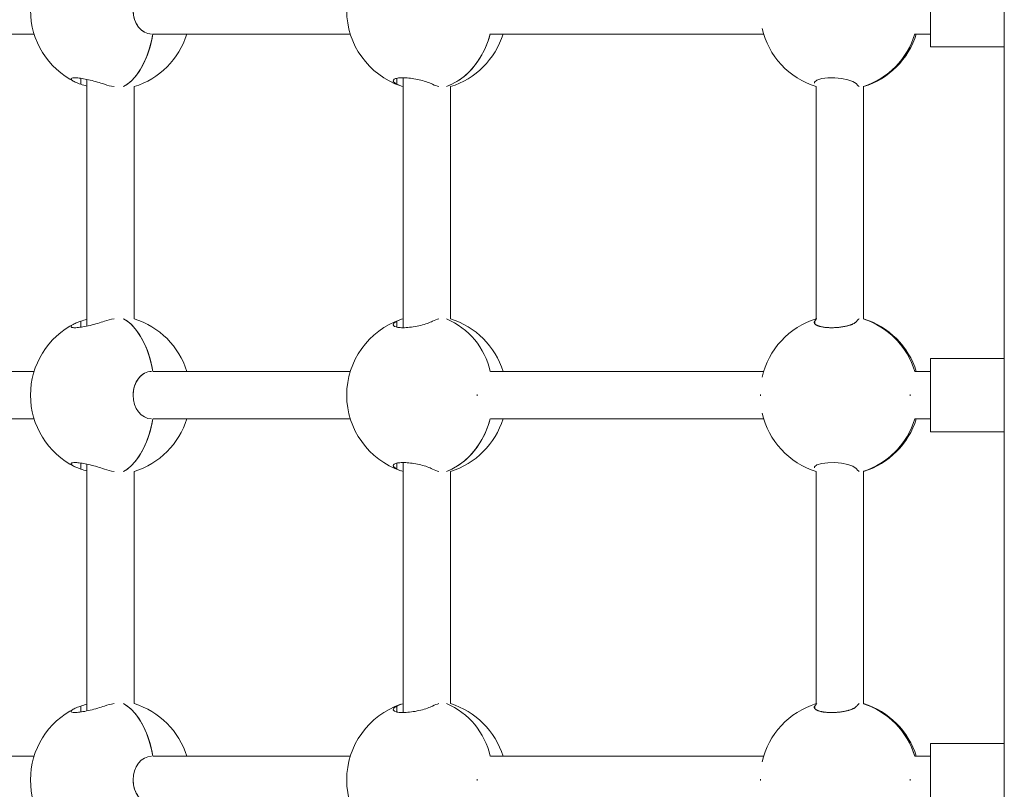
# Model space of a CAD drawing. Units: inches. Extents: x 3.5 to 16.8, y 3.2 to 16.3.
# Drawn here: x 8 to 8.3, y 12.7 to 13 of the extents above; entities that cross this region are included whole.
import ezdxf

# ---------------------------------------------------------------- set-up
doc = ezdxf.new("R2010")
doc.units = ezdxf.units.IN
doc.layers.add('ACAD_LAYER_0', color=7, linetype='Continuous', lineweight=0)

msp = doc.modelspace()

# ---------------------------------------------------------------- linework, layer by layer
at = {"layer": 'ACAD_LAYER_0', "color": 7, "linetype": 'Continuous', "lineweight": 0}
for p, q in [((8.3297478697, 13.1327594035), (8.3297478697, 11.1027593725)), ((8.3048479101, 12.9751094096), (8.3048479101, 12.9504092448)), ((7.9753683946, 12.9547594302), (8.002181544, 12.9547594302)), ((8.0424258849, 12.9547594302), (8.1089546225, 12.9547594302)), ((8.1562703988, 12.9547594302), (8.2484603664, 12.9547594302)), ((8.2995700976, 12.9547594302), (8.3048479101, 12.9547594302)), ((8.3048479101, 12.9504092448), (8.3297478697, 12.9504092448)), ((8.0199691793, 12.9394250624), (8.0199691793, 12.8560996764)), ((8.1267421982, 12.9399524443), (8.1267421982, 12.855566334)), ((8.0359691522, 12.8585470431), (8.0359691522, 12.9369717353)), ((8.1427422306, 12.8585470431), (8.1427422306, 12.9369717353)), ((8.2662479422, 12.9369717353), (8.2662479422, 12.8585470431)), ((8.282247915, 12.8585470431), (8.282247915, 12.9369717353)), ((8.3297478697, 12.8451092951), (8.3048479101, 12.8451092951)), ((8.3048479101, 12.8451092951), (8.3048479101, 12.8204093688)), ((8.002181544, 12.8407593482), (7.9753683946, 12.8407593482)), ((8.1089546225, 12.8407593482), (8.0424258849, 12.8407593482)), ((8.2484603664, 12.8407593482), (8.1562703988, 12.8407593482)), ((8.3048479101, 12.8407593482), (8.2995700976, 12.8407593482)), ((7.9753683946, 12.8247593157), (8.002181544, 12.8247593157)), ((8.0424258849, 12.8247593157), (8.1089546225, 12.8247593157)), ((8.1562703988, 12.8247593157), (8.2484603664, 12.8247593157)), ((8.2995700976, 12.8247593157), (8.3048479101, 12.8247593157)), ((8.3048479101, 12.8204093688), (8.3297478697, 12.8204093688)), ((8.0199691793, 12.809424948), (8.0199691793, 12.7260995619)), ((8.1267421982, 12.8099525683), (8.1267421982, 12.7255662196)), ((8.0359691522, 12.7285469287), (8.0359691522, 12.8069718592)), ((8.1427422306, 12.7285469287), (8.1427422306, 12.8069718592)), ((8.2662479422, 12.8069718592), (8.2662479422, 12.7285469287)), ((8.282247915, 12.7285469287), (8.282247915, 12.8069718592)), ((8.3297478697, 12.7151094191), (8.3048479101, 12.7151094191)), ((8.3048479101, 12.7151094191), (8.3048479101, 12.6904092543)), ((8.002181544, 12.7107592337), (7.9753683946, 12.7107592337)), ((8.1089546225, 12.7107592337), (8.0424258849, 12.7107592337)), ((8.2484603664, 12.7107592337), (8.1562703988, 12.7107592337)), ((8.3048479101, 12.7107592337), (8.2995700976, 12.7107592337))]:
    msp.add_line(p, q, dxfattribs=at)
at = {"layer": 'ACAD_LAYER_0', "color": 8, "linetype": 'Continuous', "lineweight": 0}
for p, q in [((8.0179131171, 12.9377818816), (8.0179131171, 12.9397931807)), ((8.1246861956, 12.9377818816), (8.1246861956, 12.9397655242)), ((8.0179131171, 12.8557313197), (8.0179131171, 12.8577368968)), ((8.1246861956, 12.8557391875), (8.1246861956, 12.8577368968)), ((8.2657228252, 12.8571210616), (8.2657228252, 12.8577368968)), ((8.0179131171, 12.8077817671), (8.0179131171, 12.8097930663)), ((8.1246861956, 12.8077817671), (8.1246861956, 12.8097654097)), ((8.0179131171, 12.7257312052), (8.0179131171, 12.7277367823)), ((8.1246861956, 12.7257393115), (8.1246861956, 12.7277367823)), ((8.2657228252, 12.7271209471), (8.2657228252, 12.7277367823))]:
    msp.add_line(p, q, dxfattribs=at)
at = {"layer": 'ACAD_LAYER_0', "color": 7, "linetype": 'Continuous', "lineweight": 0, "extrusion": (0, 0, -1)}
for points in [[(-8.0422962448, 12.9547608607), (-8.0418434879, 12.9524956458), (-8.0410751244, 12.9496250861), (-8.0401241323, 12.9469373934), (-8.0390039226, 12.9444699996), (-8.0377299926, 12.9422574752), (-8.0363201043, 12.9403303378), (-8.0347939274, 12.9387157672), (-8.033172681, 12.9374359362), (-8.0324137351, 12.9369717353)], [(-8.0324137351, 12.9369717353), (-8.0336712739, 12.9377861731), (-8.035266175, 12.9391692393), (-8.0367593905, 12.9408808463), (-8.0381301186, 12.9428973906), (-8.0393594047, 12.9451902621), (-8.0404300234, 12.9477279894), (-8.0413270733, 12.9504750483), (-8.0420380971, 12.9533932917), (-8.0422959468, 12.9547594302)], [(-8.1561842105, 12.9547608607), (-8.1555066249, 12.9524956458), (-8.1543566725, 12.9496250861), (-8.1529334924, 12.9469373934), (-8.1512569329, 12.9444699996), (-8.1493503591, 12.9422574752), (-8.1472402951, 12.9403303378), (-8.1449562451, 12.9387157672), (-8.1425298592, 12.9374359362), (-8.1413939735, 12.9369717353)], [(-8.1413939735, 12.9369717353), (-8.1432761094, 12.9377861731), (-8.1456629178, 12.9391692393), (-8.1478976747, 12.9408808463), (-8.149949207, 12.9428973906), (-8.1517889044, 12.9451902621), (-8.1533911964, 12.9477279894), (-8.1547337911, 12.9504750483), (-8.1557978532, 12.9533932917), (-8.1561837933, 12.9547594302)], [(-8.0422959468, 12.8407593482), (-8.0420380971, 12.8421254866), (-8.0413270733, 12.84504373), (-8.0404300234, 12.8477907889), (-8.0393594047, 12.8503285163), (-8.0381301186, 12.8526213877), (-8.0367593905, 12.8546376937), (-8.035266175, 12.8563495391), (-8.0336712739, 12.8577326052), (-8.0324137351, 12.8585470431)], [(-8.0324137351, 12.8585470431), (-8.033172681, 12.8580828421), (-8.0347939274, 12.8568030112), (-8.0363201043, 12.8551882022), (-8.0377299926, 12.8532613032), (-8.0390039226, 12.8510485404), (-8.0401241323, 12.8485813849), (-8.0410751244, 12.8458936923), (-8.0418434879, 12.8430228942), (-8.0422962448, 12.8407579177)], [(-8.0422962448, 12.8247607463), (-8.0418434879, 12.8224957698), (-8.0410751244, 12.8196252101), (-8.0401241323, 12.816937279), (-8.0390039226, 12.8144701235), (-8.0377299926, 12.8122573607), (-8.0363201043, 12.8103304618), (-8.0347939274, 12.8087156527), (-8.033172681, 12.8074358218), (-8.0324137351, 12.8069718592)], [(-8.0324137351, 12.8069718592), (-8.0336712739, 12.8077862971), (-8.035266175, 12.8091693633), (-8.0367593905, 12.8108809703), (-8.0381301186, 12.8128972762), (-8.0393594047, 12.8151903861), (-8.0404300234, 12.8177281134), (-8.0413270733, 12.8204751723), (-8.0420380971, 12.8233931773), (-8.0422959468, 12.8247593157)], [(-8.1561842105, 12.8247607463), (-8.1555066249, 12.8224957698), (-8.1543566725, 12.8196252101), (-8.1529334924, 12.816937279), (-8.1512569329, 12.8144701235), (-8.1493503591, 12.8122573607), (-8.1472402951, 12.8103304618), (-8.1449562451, 12.8087156527), (-8.1425298592, 12.8074358218), (-8.1413939735, 12.8069718592)], [(-8.1413939735, 12.8069718592), (-8.1432761094, 12.8077862971), (-8.1456629178, 12.8091693633), (-8.1478976747, 12.8108809703), (-8.149949207, 12.8128972762), (-8.1517889044, 12.8151903861), (-8.1533911964, 12.8177281134), (-8.1547337911, 12.8204751723), (-8.1557978532, 12.8233931773), (-8.1561837933, 12.8247593157)], [(-8.0422959468, 12.7107592337), (-8.0420380971, 12.7121253722), (-8.0413270733, 12.7150436156), (-8.0404300234, 12.7177906745), (-8.0393594047, 12.7203284018), (-8.0381301186, 12.7226215117), (-8.0367593905, 12.7246378176), (-8.035266175, 12.7263494246), (-8.0336712739, 12.7277324908), (-8.0324137351, 12.7285469287)], [(-8.0324137351, 12.7285469287), (-8.033172681, 12.7280827277), (-8.0347939274, 12.7268028968), (-8.0363201043, 12.7251883261), (-8.0377299926, 12.7232611888), (-8.0390039226, 12.7210486643), (-8.0401241323, 12.7185812705), (-8.0410751244, 12.7158935778), (-8.0418434879, 12.7130230181), (-8.0422962448, 12.7107578032)]]:
    msp.add_lwpolyline(points, dxfattribs=at)
at = {"layer": 'ACAD_LAYER_0', "color": 7, "linetype": 'Continuous', "lineweight": 0}
for points in [[(8.2656923673, 12.9381929152), (8.265668585, 12.9385135882), (8.2664908907, 12.9391799681), (8.2680856726, 12.9396827929), (8.2701904318, 12.9399471991), (8.2725067875, 12.9399569743), (8.274803116, 12.9397328608), (8.2769032261, 12.9393060916), (8.2786229989, 12.9387138598), (8.2797472617, 12.9380126708), (8.2799442551, 12.9377818816), (8.2799442551, 12.9377818816)], [(8.279944255059037, 12.85773689676636), (8.279875504404387, 12.85766871655947), (8.279805968059868, 12.85760058233621), (8.279734860335603, 12.85753254008025), (8.279661395541723, 12.85746463577521), (8.279584787988354, 12.85739691540475), (8.279504251985623, 12.85732942495251), (8.27941900184366, 12.85726221040212), (8.279328251872593, 12.85719531773723), (8.279231216382549, 12.85712879294149), (8.279127109683657, 12.85706268199854), (8.279015146457644, 12.85699703090188), (8.27889481260918, 12.85693189284758), (8.278766344043532, 12.85686734094852), (8.278630105221868, 12.85680345173149), (8.27848646060536, 12.85674030172331), (8.278335774655163, 12.85667796745076), (8.278178411832457, 12.85661652544065), (8.2780147365984, 12.85655605221977), (8.277845113414166, 12.85649662431491), (8.277669906740917, 12.85643831825289), (8.277489481039822, 12.85638121056049), (8.277304200250734, 12.85632537774784), (8.277114360455371, 12.85627089415521), (8.276920123292838, 12.85621782982384), (8.276721634578971, 12.85616625428901), (8.27651904012961, 12.85611623708601), (8.276312485760592, 12.85606784775011), (8.27610211728775, 12.85602115581658), (8.275888080526924, 12.85597623082071), (8.275670521293948, 12.85593314229778), (8.275449585404663, 12.85589195978307), (8.275225418674903, 12.85585275281184), (8.274998171166011, 12.8558155902953), (8.274768071213137, 12.8557805296385), (8.274535415970945, 12.85574761813008), (8.274300504938916, 12.85571690271403), (8.274063637616528, 12.85568843033431), (8.27382511350327, 12.85566224793492), (8.273585232098618, 12.85563840245981), (8.27334429290206, 12.85561694085298), (8.273102595413071, 12.85559791005838), (8.27286043913114, 12.85558135702), (8.27261812352436, 12.85556732846531), (8.272375945733346, 12.85555585506539), (8.272134199009287, 12.85554694065979), (8.271893176233542, 12.85554058653677), (8.271653170287477, 12.85553679398459), (8.271414474052449, 12.8555355642915), (8.271177380409826, 12.85553689874575), (8.270942182240969, 12.85554079863561), (8.270709172427235, 12.85554726524932), (8.270478643849993, 12.85555629987515), (8.270250888294948, 12.85556790288244), (8.270026172106922, 12.85558205330342), (8.269804736055258, 12.85559870872031), (8.269586819786728, 12.85561782577387), (8.269372662948106, 12.85563936110484), (8.269162505186166, 12.85566327135397), (8.268956586147684, 12.855689513162), (8.268755145479435, 12.85571804316969), (8.26855842282819, 12.85574881801777), (8.26836665784073, 12.85578179434699), (8.268180081063353, 12.85581692602374), (8.267998870615857, 12.85585415093166), (8.267823185883122, 12.85589340124289), (8.267653186226566, 12.8559346091224), (8.267489031007601, 12.85597770673518), (8.267330879587655, 12.8560226262462), (8.267178891328141, 12.85606929982045), (8.267033225590476, 12.85611765962291), (8.26689404173608, 12.85616763781854), (8.266761499087398, 12.85621916657159), (8.26663572819854, 12.85627217749605), (8.266516779949834, 12.85632660068203), (8.266404691542657, 12.856382365958), (8.266299500178386, 12.85643940315244), (8.26620124305839, 12.85649764209383), (8.266109957384046, 12.85655701261065), (8.26602568035673, 12.85661744453136), (8.265948449177813, 12.85667886768445), (8.265878301048671, 12.85674121189839), (8.265815273170679, 12.85680440700165), (8.265759416559462, 12.85686838180627), (8.26571083883722, 12.85693306095908), (8.265669662123388, 12.85699836804025), (8.26563600853741, 12.85706422662991), (8.265610000198725, 12.85713056030823), (8.265591759226778, 12.85719729265533), (8.265581407741013, 12.85726434725138), (8.26557906786087, 12.8573316476765), (8.265584861705793, 12.85739911751087), (8.265598911395223, 12.85746668033461), (8.265621307003283, 12.85753426077278), (8.265651029256839, 12.85760181962315), (8.2656856920985, 12.85766936225051), (8.265722825234208, 12.85773689676636)], [(8.2656923673, 12.8081930392), (8.265668585, 12.8085134738), (8.2664908907, 12.8091798537), (8.2680856726, 12.8096829169), (8.2701904318, 12.8099473231), (8.2725067875, 12.8099568598), (8.274803116, 12.8097327464), (8.2769032261, 12.8093059771), (8.2786229989, 12.8087137454), (8.2797472617, 12.8080127947), (8.2799442551, 12.8077817671), (8.2799442551, 12.8077817671)], [(8.279944255059037, 12.72773678232544), (8.279875501723307, 12.72766862775663), (8.279805962702854, 12.72760051890629), (8.279734852312952, 12.72753250149288), (8.279661384868875, 12.72746462123489), (8.279584774685905, 12.72739692385078), (8.27950423607931, 12.72732945505903), (8.279418983364371, 12.72726226057809), (8.279328230856365, 12.72719538612645), (8.27923119287056, 12.72712887742257), (8.27912708372224, 12.72706278018493), (8.279015118100453, 12.7269971401421), (8.27889478207848, 12.72693201036436), (8.278766311646306, 12.72686746420932), (8.278630071238908, 12.72680357850938), (8.278486425291259, 12.72674043009694), (8.278335738238331, 12.72667809580439), (8.278178374515102, 12.72661665246413), (8.278014698556541, 12.72655617690857), (8.277845074797627, 12.72649674597009), (8.27766986767333, 12.72643843648111), (8.277489441618624, 12.72638132527401), (8.277304160545876, 12.72632548916391), (8.277114320488428, 12.72627100272105), (8.276920083074378, 12.72621793607065), (8.27672159412408, 12.72616635881514), (8.276518999457897, 12.72611634055695), (8.27631244489619, 12.72606795089852), (8.276102076259319, 12.72602125944227), (8.275888039367644, 12.72597633579063), (8.275670480041528, 12.72593324954604), (8.27544954410133, 12.72589207031093), (8.275225377367407, 12.72585286768772), (8.27499812990967, 12.72581571063503), (8.274768030085212, 12.72578065625081), (8.274535375049693, 12.72574775120987), (8.274300464300664, 12.72571704183223), (8.27406359733567, 12.72568857443788), (8.273825073652263, 12.72566239534685), (8.273585192747985, 12.72563855087915), (8.273344254120387, 12.72561708735479), (8.273102557267018, 12.72559805109378), (8.272860401685422, 12.72558148841614), (8.2726180868417, 12.72556744543309), (8.27237590987234, 12.72555595279046), (8.272134164022475, 12.72554701530072), (8.27189314216742, 12.72554063532131), (8.271653137182488, 12.72553681520962), (8.271414441942996, 12.72553555732309), (8.271177349324258, 12.72553686401913), (8.270942152201592, 12.72554073765516), (8.270709143450308, 12.7255471805886), (8.270478615945725, 12.72555619517685), (8.270250861466812, 12.72556778282284), (8.270026146349906, 12.72558192277817), (8.269804711362136, 12.72559857203301), (8.26958679614897, 12.72561768660094), (8.269372640355874, 12.72563922249557), (8.26916248362832, 12.72566313573047), (8.268956565611772, 12.72568938231925), (8.2687551259517, 12.7257179182755), (8.268558404293568, 12.72574869961281), (8.268366640282851, 12.72578168234478), (8.268180064462435, 12.72581681976528), (8.267998854951479, 12.72585404950471), (8.267823171140249, 12.72589330359758), (8.267653172395601, 12.72593451407136), (8.267489018084394, 12.72597761295356), (8.267330867573483, 12.72602253227167), (8.267178880229729, 12.72606920405319), (8.267033215419987, 12.7261175603256), (8.266894032511116, 12.7261675331164), (8.266761490830932, 12.72621905445273), (8.26663572092657, 12.72627205610395), (8.266516773652107, 12.72632646912557), (8.266404686182058, 12.72638222445058), (8.266299495690943, 12.72643925301197), (8.26620123935328, 12.72649748574273), (8.266109954343593, 12.72655685357584), (8.26602567783639, 12.7266172874443), (8.265948447006199, 12.72667871828108), (8.265878299027536, 12.72674107701918), (8.265815271074917, 12.7268042945916), (8.265759414152843, 12.72686830026231), (8.265710835930847, 12.72693301645696), (8.265669658589124, 12.72699836385008), (8.265636004307876, 12.72706426311615), (8.265609995267313, 12.72713063492969), (8.265591753647637, 12.7271973999652), (8.265581401629055, 12.72726447889719), (8.26557906139177, 12.72733179240016), (8.265584855115987, 12.72739926114862), (8.265598904981914, 12.72746680581708), (8.265621301180667, 12.72753434823704), (8.265651024847035, 12.72760185035288), (8.265685689735177, 12.72766932356507), (8.265722825234208, 12.72773678232544)]]:
    msp.add_lwpolyline(points, dxfattribs=at)
for centre, radius, start, end in [((8.0279691538, 12.9627593482), 0.0269999999999992, 180, 243.5950960971999), ((8.1347422135, 12.9627593482), 0.0270000000000004, 180, 251.1589118754978), ((8.0279691538, 12.9627593482), 0.027000000000002, 287.2352852571007, 342.7647147428992), ((8.1347422135, 12.9627593482), 0.0270000000000011, 287.2352852571007, 342.7647147428992), ((8.2742479391, 12.9627593482), 0.0270000000000011, 193.0330147883002, 252.7647147428993), ((8.2739337234, 12.9624245148), 0.0267289594878871, 287.7764833030985, 343.3384750281998), ((8.273903751, 12.96245277), 0.0267657926367362, 288.1645632605001, 343.2957362629006), ((8.2742479391, 12.9627593482), 0.0270000000000016, 287.2352852571007, 342.7647147428992), ((8.0240533253, 12.9553507754), 0.0186109695130398, 250.7358287596967, 257.3233680033987), ((8.0320700418, 12.9552139049), 0.0184688876533484, 250.7100415906015, 261.0131899648007), ((8.1289922922, 12.9459439024), 0.0092282746127061, 242.1848899372949, 255.887530723603), ((8.1410178821, 12.9458674896), 0.0091463688125194, 242.1316317996016, 256.5564785818999), ((8.2823427627, 12.9392594248), 0.0028170859226586, 211.6341516789882, 234.299320167018), ((8.0240773473, 12.8400840644), 0.0186981342320045, 102.6920033148996, 109.2487999219013), ((8.0320949982, 12.8402057992), 0.0185706463871337, 99.01511401419815, 109.2616544303972), ((8.0279691538, 12.8327593482), 0.0269999999999999, 17.23528525710184, 72.76471474289816), ((8.1347422135, 12.8327593482), 0.0270000000000004, 108.8410881245022, 180), ((8.1289743143, 12.8496191033), 0.0091807697447811, 104.0713207956037, 117.8446707729982), ((8.1410477494, 12.8495720629), 0.0092303737557891, 103.5095052707996, 117.8023843478015), ((8.1316149642, 12.835373708), 0.0251521864273563, 12.36403063969891, 67.12054489140057), ((8.1315976974, 12.8353592089), 0.0251722601397428, 12.38446815889841, 67.09716633689929), ((8.1347422135, 12.8327593482), 0.0269999999999999, 17.23528525710184, 72.76471474289816), ((8.2742479391, 12.8327593482), 0.0270000000000022, 107.2352852571007, 166.9669852116998), ((8.2681299919, 12.8562511667), 0.0028287532875454, 125.7453604423816, 148.3166535384979), ((8.2824129871, 12.8561939444), 0.0029112436684294, 126.0718245906914, 147.9947035631821), ((8.2739189476, 12.8330797725), 0.0267472715600202, 16.68218822309925, 72.20285344559865), ((8.2739193228, 12.8330808466), 0.0267466147392327, 16.68340697799933, 71.85706334809971), ((8.2742479391, 12.8327593482), 0.0269999999999999, 17.23528525710184, 72.76471474289816), ((8.0279691538, 12.8327593482), 0.0269999999999996, 116.3634158064008, 180), ((8.0279691538, 12.8327593482), 0.0269999999999992, 180, 243.5950960971999), ((8.1347422135, 12.8327593482), 0.0270000000000004, 180, 251.1589118754978), ((8.2742479391, 12.8327593482), 0.0270000000000018, 193.0330147883002, 252.7647147428993), ((8.0279691538, 12.8327593482), 0.0269999999999994, 287.2352852570983, 342.7647147429018), ((8.1347422135, 12.8327593482), 0.0269999999999994, 287.2352852570983, 342.7647147429018), ((8.2739346384, 12.8324238441), 0.0267279234224383, 287.7751355832992, 343.3390549820008), ((8.2739034663, 12.832453275), 0.0267662433764752, 288.1648881303009, 343.2946415435993), ((8.2742479391, 12.8327593482), 0.0269999999999994, 287.2352852570983, 342.7647147429018), ((8.0240773473, 12.8254345995), 0.0186981342332216, 250.7512000782997, 257.307996684902), ((8.032064508, 12.8251971853), 0.0184513866286161, 250.7092269081008, 261.0219926617005), ((8.1289927731, 12.815947753), 0.0092320060409381, 242.1937328474012, 255.8902755842033), ((8.1410137937, 12.8158591458), 0.0091371827750439, 242.1301738399003, 256.5690682740029), ((8.2823395625, 12.8092570021), 0.0028131505551548, 211.6283107084123, 234.3219829557956), ((8.0320658616, 12.7103213541), 0.0184518433738511, 98.98203855649781, 109.2947298881031), ((8.0279691538, 12.7027593482), 0.0269999999999994, 17.23528525709823, 72.76471474290176), ((8.1289741701, 12.7196220605), 0.0091779864735988, 104.0747479848955, 117.8528313540033), ((8.1410268213, 12.7196274624), 0.0091715098687402, 103.4633968612018, 117.8484927571932), ((8.1316153394, 12.7053739056), 0.0251517530438237, 12.36351937239791, 67.12105615869945), ((8.1315980436, 12.7053593822), 0.0251718603481317, 12.38399733830075, 67.09763715749949), ((8.1347422135, 12.7027593482), 0.0270000000000011, 17.23528525710075, 72.76471474289929), ((8.2742479391, 12.7027593482), 0.0270000000000018, 107.2352852571007, 166.9669852116998), ((8.2681183099, 12.7262619341), 0.0028130986926812, 125.6817249366206, 148.3802890440777), ((8.2823990353, 12.7262068251), 0.0028925274884017, 126.0000113769966, 148.0665167767989), ((8.2739192815, 12.7030799855), 0.0267468577221755, 16.68172160629871, 72.20332006240187), ((8.2739185377, 12.7030803084), 0.0267474884911282, 16.6837936786015, 71.85590679800019), ((8.2742479391, 12.7027593482), 0.0270000000000011, 17.23528525710075, 72.76471474289929), ((8.0279691538, 12.7027593482), 0.0269999999999996, 116.3634158064008, 180), ((8.0240327475, 12.7102397917), 0.0185363037714867, 102.6633497007003, 109.2774535361007), ((8.1347422135, 12.7027593482), 0.0270000000000004, 108.8410881245022, 180), ((8.0279691538, 12.7027593482), 0.0269999999999992, 180, 243.5950960971999), ((8.1347422135, 12.7027593482), 0.0270000000000004, 180, 251.1589118754978)]:
    msp.add_arc(centre, radius, start, end, dxfattribs=at)
for centre, major_axis, ratio, start_param, end_param in [((8.04185840960128, 12.96275934819901), (4.898425413101233e-19, 0.007999999996426156), 0.7767507203999631, 0, 3.141592653589793), ((8.04185840960128, 12.96275934819901), (4.898425413101233e-19, 0.007999999996426156), 0.7767507203999631, 1.57079632667166, 3.141592653589793), ((8.041858409598868, 12.83275934820019), (4.898425415566467e-19, 0.008000000000452324), 0.7767507203999559, 6.283185307179586, 7.853981633998357), ((8.041858409598868, 12.83275934820019), (4.898425415566467e-19, 0.008000000000452324), 0.7767507203999559, 6.283185307179586, 9.42477796076938), ((8.041858409598868, 12.83275934820019), (4.898425415566467e-19, 0.008000000000452324), 0.7767507203999559, 1.570796326818771, 3.141592653589793), ((8.155528953900268, 12.83275934819907), (4.898425416177845e-19, 0.00800000000145081), 0.4736776240998978, 1.541534515531173, 1.600058137809953), ((8.155528953900268, 12.83275934819907), (4.898425416177845e-19, 0.00800000000145081), 0.4736776240998978, 1.541534515548914, 1.600058137826331), ((8.249728307099577, 12.83275934820204), (4.898425426673751e-19, 0.008000000018592492), 0.2916892406999873, 1.54153451593524, 1.600058138147943), ((8.249728307099577, 12.83275934820204), (4.898425426673751e-19, 0.008000000018592492), 0.2916892406999873, 1.541534515942513, 1.600058138166165), ((8.29876757110086, 12.83275934819572), (4.898425392888743e-19, 0.007999999963415565), 0.0984914034000277, 1.541534515548082, 1.600058136955785), ((8.29876757110086, 12.83275934819572), (4.898425392888743e-19, 0.007999999963415565), 0.0984914034000277, 1.541534515566264, 1.600058136971293), ((8.041858409600644, 12.70275934819991), (4.898425416214373e-19, 0.008000000001510466), 0.776750720399956, 0, 1.570796326783073), ((8.041858409600644, 12.70275934819991), (4.898425416214373e-19, 0.008000000001510466), 0.776750720399956, 0, 3.141592653589793), ((8.041858409600644, 12.70275934819991), (4.898425416214373e-19, 0.008000000001510466), 0.776750720399956, 1.570796326783073, 3.141592653589793), ((8.155528953899697, 12.70275934819802), (4.898425422431335e-19, 0.008000000011663871), 0.4736776241001381, 1.541534515418944, 1.60005813766036), ((8.155528953899697, 12.70275934819802), (4.898425422431335e-19, 0.008000000011663871), 0.4736776241001381, 1.541534515435776, 1.600058137676055), ((8.249728307099222, 12.70275934820214), (4.898425439476455e-19, 0.008000000039501584), 0.2916892407000031, 1.541534515978945, 1.600058138144721), ((8.249728307099222, 12.70275934820214), (4.898425439476455e-19, 0.008000000039501584), 0.2916892407000031, 1.541534515987354, 1.600058138155175), ((8.298767571099084, 12.70275934819606), (4.898425471212531e-19, 0.00800000009133224), 0.09849140340002767, 1.541534515525422, 1.600058137082083), ((8.298767571099084, 12.70275934819606), (4.898425471212531e-19, 0.00800000009133224), 0.09849140340002767, 1.541534515526331, 1.600058137080492)]:
    msp.add_ellipse(centre, major_axis=major_axis, ratio=ratio, start_param=start_param, end_param=end_param, dxfattribs=at)
for points, knots in [([(8.01791311711577, 12.93778188158387), (8.017259095605501, 12.93802892907533), (8.015950702639701, 12.93852315624518), (8.01483994286683, 12.93920256086485), (8.01455874176804, 12.9397150228646), (8.015157633820527, 12.93998798626369), (8.016484533802196, 12.93999818756099), (8.018352607919791, 12.93976494703698), (8.020587589045622, 12.93932407969326), (8.023001937856613, 12.93871865200979), (8.024824893078785, 12.93817332582295), (8.025744142882441, 12.93785877661833), (8.025968863671096, 12.93778188158387)], [0, 0, 0, 0, 0.1132860422891585, 0.2266327001904891, 0.3380288413660966, 0.4447398739219163, 0.5468994585347918, 0.6470899818318928, 0.7487083005739728, 0.854250061454619, 0.9643698143786598, 1, 1, 1, 1]), ([(8.12468619555739, 12.93778188158387), (8.124288644286391, 12.93802894018588), (8.123493279439284, 12.93852322039967), (8.123367180311169, 12.93920245295246), (8.124078909873104, 12.93971507726387), (8.125566766237114, 12.93998797663695), (8.127574212553188, 12.93999818208645), (8.12986483763341, 12.93976496568251), (8.132239999496015, 12.93932406161226), (8.134490145084623, 12.93871867660032), (8.135957260544822, 12.93817327766665), (8.136588222048204, 12.9378587748046), (8.136742486660753, 12.93778188158387)], [0, 0, 0, 0, 0.1132840621052269, 0.2266428692587869, 0.3380216193501184, 0.4447337202625903, 0.5468916060463095, 0.6470875493542567, 0.74870311731199, 0.8542461064565037, 0.9643644377756415, 1, 1, 1, 1]), ([(8.025968863671096, 12.85773689676636), (8.025219481760255, 12.85748971389437), (8.02372032221597, 12.8569952176217), (8.021122388316984, 12.85631643340587), (8.018669812632012, 12.85580343040695), (8.016642084647355, 12.85553048648586), (8.015263579292528, 12.85552067205361), (8.014614553323698, 12.85575380621852), (8.014721272089226, 12.85619470161331), (8.01559784629163, 12.85680013350718), (8.016819818263308, 12.85734539310438), (8.017698376989784, 12.8576599996348), (8.01791311711577, 12.85773689676636)], [0, 0, 0, 0, 0.1132927303073841, 0.2266452865763303, 0.3380371561846695, 0.4447440290141683, 0.5469034456951511, 0.6470971174701977, 0.7487162245089349, 0.8542587215413648, 0.9643774518944696, 1, 1, 1, 1]), ([(8.136742486660753, 12.85773689676636), (8.136202311781169, 12.85748971884938), (8.135121717642969, 12.85699525119035), (8.132769670195403, 12.85631641893055), (8.130231382621178, 12.855803436631), (8.127788626589032, 12.85553048155462), (8.125746705868364, 12.85552068110747), (8.12427058134788, 12.85575378110742), (8.123460310970765, 12.85619469927501), (8.123409017082343, 12.85680016658984), (8.123976552181688, 12.85734540583991), (8.124546807042128, 12.85765999991811), (8.12468619555739, 12.85773689676636)], [0, 0, 0, 0, 0.1132982218704648, 0.2266477006784122, 0.338039538441455, 0.4447449828553456, 0.5469047437171413, 0.6471048938677705, 0.7487177015850579, 0.8542533764015116, 0.9643748666130835, 1, 1, 1, 1]), ([(8.01791311711577, 12.80778176714295), (8.017259100270534, 12.80802894565031), (8.015950748253935, 12.80852342297291), (8.014839919218984, 12.80920228428045), (8.014558744316252, 12.80971521370881), (8.015157634713265, 12.80998820618059), (8.016484519891147, 12.80999788765287), (8.0183526448342, 12.80976524869846), (8.02058756857977, 12.80932389009061), (8.023001880137532, 12.80871841818411), (8.024824987301217, 12.80817366009368), (8.025744146880978, 12.80785875529331), (8.025968863671096, 12.80778176714295)], [0, 0, 0, 0, 0.1132885522080818, 0.2266322447488331, 0.3380300395938654, 0.4447407370279193, 0.5468999588695383, 0.6470891754183811, 0.7487090391922281, 0.8542504686231597, 0.9643670505387434, 1, 1, 1, 1]), ([(8.12468619555739, 12.80778176714295), (8.124288643478874, 12.80802895675821), (8.123493296235212, 12.80852348713496), (8.12336718588918, 12.80920217636877), (8.124078898224338, 12.80971526812088), (8.125566769495904, 12.80998819655227), (8.127574194526476, 12.80999788217761), (8.129864880597536, 12.80976526734452), (8.132239975076503, 12.80932387200439), (8.134490100630554, 12.80871844278428), (8.135957327909518, 12.8081736119122), (8.13658822532463, 12.80785875348178), (8.136742486660753, 12.80778176714295)], [0, 0, 0, 0, 0.1132865720069063, 0.2266424140601454, 0.3380228181297509, 0.4447345838933318, 0.5468921068883841, 0.6470867434791281, 0.748703856473663, 0.8542465141410953, 0.9643616744428758, 1, 1, 1, 1]), ([(8.025968863671096, 12.72773678232544), (8.02521946762858, 12.72748973065759), (8.02372024358834, 12.7269954849202), (8.02112246350284, 12.72631615457711), (8.018669778064602, 12.72580362935672), (8.016642089450535, 12.72553067804682), (8.015263579127186, 12.72552047229961), (8.014614550188519, 12.72575373896102), (8.014721286194995, 12.72619448416393), (8.015597802642326, 12.72680042439757), (8.016819839167884, 12.72734525750827), (8.017698377750621, 12.72765987984073), (8.01791311711577, 12.72773678232544)], [0, 0, 0, 0, 0.1132901539049788, 0.2266456087571363, 0.3380357590914476, 0.4447429043179809, 0.5469026237308959, 0.6470965512763379, 0.7487159177242647, 0.8542611747255626, 0.9643773609586543, 1, 1, 1, 1]), ([(8.136742486660753, 12.72773678232544), (8.136202298422525, 12.72748973561639), (8.135121651452021, 12.72699551849203), (8.13276974170264, 12.72631614010384), (8.130231346553508, 12.72580363558024), (8.127788631135955, 12.72553067311327), (8.125746705300772, 12.72552048134724), (8.124270580651531, 12.7257537138516), (8.123460308088228, 12.72619448183118), (8.123409005124069, 12.72680045747949), (8.123976564309922, 12.72734527024046), (8.124546807253223, 12.72765988012337), (8.12468619555739, 12.72773678232544)], [0, 0, 0, 0, 0.1132956456331072, 0.2266480229674428, 0.3380381414481248, 0.4447438582018025, 0.5469039217439398, 0.647104327631169, 0.7487173946905225, 0.8542558295063988, 0.9643747756885641, 1, 1, 1, 1])]:
    msp.add_open_spline(points, degree=3, knots=knots, dxfattribs=at)

doc.saveas('drawing.dxf')
